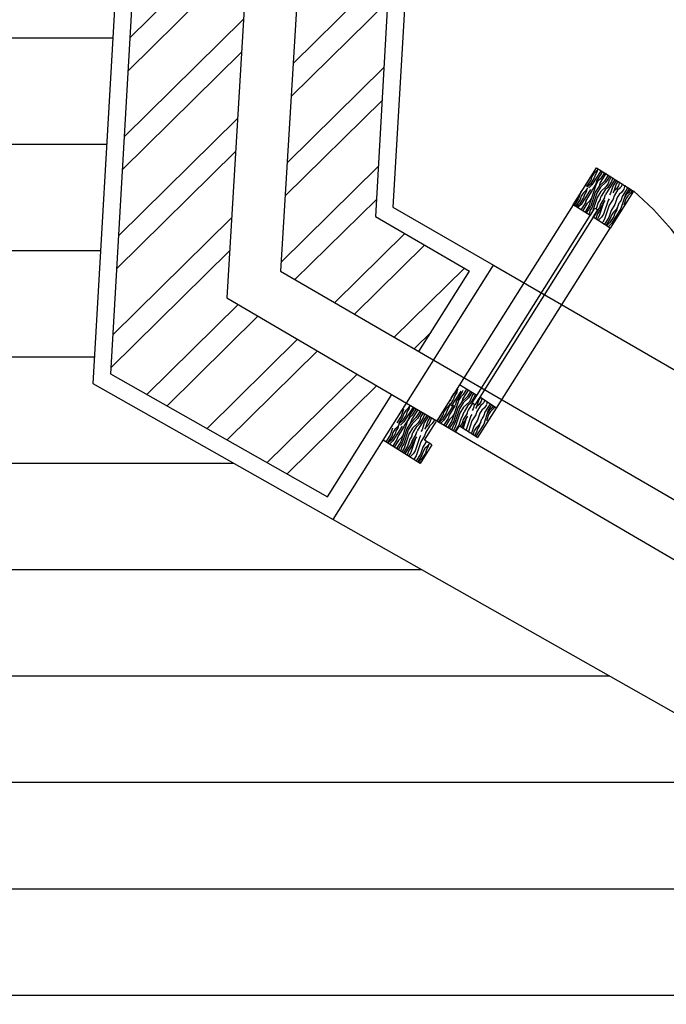
# Model space of a CAD drawing. Units: inches. Extents: x 17.8 to 40.7, y 9 to 21.4.
# Drawn here: x 38.9 to 39.7, y 14.9 to 16 of the extents above; entities that cross this region are included whole.
import ezdxf

# ---------------------------------------------------------------- set-up
doc = ezdxf.new("R2010")
doc.units = ezdxf.units.IN
doc.header["$MEASUREMENT"] = 0
doc.linetypes.add('JIS_02_0.7', pattern=[1.35, 0.75, -0.6])
for name, color, linetype in [('10 Hatch', 170, 'Continuous'), ('100 vaos', 219, 'Continuous'), ('100 Vista detalhes', 130, 'Continuous'), ('Linhas invisiveis', 153, 'JIS_02_0.7')]:
    doc.layers.add(name, color=color, linetype=linetype)
doc.layers.add('10 Parede', color=214, linetype='Continuous', lineweight=30)
doc.layers.add('100 Paredes', color=21, linetype='Continuous', lineweight=30)

msp = doc.modelspace()

# ---------------------------------------------------------------- hatches: boundary and pattern name
at = {"layer": '10 Hatch'}
h = msp.add_hatch(dxfattribs=at)
h.set_pattern_fill('LINE', color=256)
h.paths.add_polyline_path([(33.0347, 19.9768), (31.0896, 19.9892), (28.6245, 20.0049), (28.6256, 20.1749), (28.5136, 20.9351), (27.5136, 20.4409), (26.5765, 19.9778), (25.5808, 19.4857, 0.298913), (23.1023, 15.3223), (24.712, 15.4326), (24.7519, 15.4353), (24.7485, 15.4852), (24.6986, 16.2135), (24.7485, 16.2169, -0.259392), (25.4965, 15.4864, -0.316331), (26.4938, 15.4279), (26.5234, 15.3876), (26.4831, 15.358), (25.9349, 14.9555), (25.8951, 14.9263), (25.9183, 14.8937), (26.8848, 15.5815), (27.5432, 15.6266), (28.7196, 15.7073), (28.872, 15.7177), (29.4754, 15.759), (32.6712, 15.9781), (32.6646, 14.9416), (32.6585, 13.9856), (32.6511, 12.82), (29.8748, 13.0471), (29.023, 13.1168), (27.5771, 13.2351), (27.5685, 11.8907), (27.3785, 11.8919), (27.3793, 12.0055), (26.7793, 12.0093), (26.7835, 12.6744), (26.7838, 12.7156), (24.5969, 12.8797), (24.5901, 11.9097), (24.3904, 11.911), (24.3873, 11.4533), (24.3469, 11.4536), (24.3484, 11.6613), (24.3625, 12.2535), (24.4025, 12.2533), (24.4105, 13.3971), (24.0189, 13.1184), (23.7284, 13.1203), (22.5132, 13.128), (22.3959, 13.1288), (22.2961, 13.031), (21.8262, 12.5705), (21.7098, 12.4563), (21.709, 12.3293), (21.7048, 11.6857), (21.7035, 11.4705), (20.5763, 10.6683), (24.3881, 10.644), (24.3911, 11.1083), (24.5811, 11.1071), (24.5759, 10.2978), (24.5758, 10.2474), (24.5756, 10.2474), (24.5701, 9.3849), (28.3458, 9.3608), (28.356, 10.9702), (27.3859, 10.9764), (27.3866, 11.0892), (28.3567, 11.083), (28.5467, 11.0818), (28.5358, 9.3596), (29.4631, 9.3537), (31.4129, 9.3413), (32.4434, 9.3347), (32.4544, 11.0569), (32.6444, 11.0557), (32.6842, 11.0556), (32.6842, 11.0554), (33.3701, 11.0511), (33.5601, 11.0499), (33.5491, 9.3277), (33.5698, 9.3275), (33.5752, 10.1749), (33.6052, 10.1747, -0.414215), (34.4471, 9.3221), (34.4476, 9.322), (34.4678, 9.3219), (35.2877, 9.3166), (35.2987, 11.0388), (35.3047, 11.9777), (35.3055, 12.1059), (38.824, 12.0835), (38.8579, 13.1341), (39.1306, 13.2991), (40.0468, 13.7966), (40.1231, 13.838), (40.1237, 13.9297), (40.1296, 14.8552), (40.1303, 14.9569), (40.0035, 15.043), (39.3141, 15.434), (39.032, 15.594), (39.1009, 16.7952), (35.6304, 16.8173), (34.6327, 16.8237), (34.6214, 15.0437), (33.951, 15.048), (34.0531, 14.3078), (34.2935, 14.3063), (34.2945, 14.464), (34.3945, 14.4634), (34.3926, 14.1756), (34.071, 14.1777), (34.1135, 13.8697), (34.4804, 13.8673), (34.4842, 14.4628), (34.5892, 14.4621), (34.5845, 13.7267), (33.9813, 13.7305), (33.7787, 15.1991), (34.4323, 15.1949), (34.4373, 15.9758), (34.2357, 15.9329), (33.6775, 15.9324), (33.6596, 16.0623), (34.2219, 16.0629), (34.4382, 16.1089), (34.4441, 17.0429), (34.6341, 17.0417), (35.4887, 17.0362), (35.0533, 17.7087), (35.191, 17.7827), (34.9849, 18.1012), (35.0093, 18.1186), (35.488, 17.3791), (35.4555, 17.3558), (35.6796, 17.0095), (39.1119, 16.9877), (39.2796, 19.9133), (36.9404, 19.9257), (35.8742, 19.9313), (36.1447, 19.5536), (35.3017, 18.9497), (35.2164, 19.0816), (35.1721, 19.0499), (35.1547, 19.0743), (35.7156, 19.476), (35.721, 19.4803), (35.7205, 19.4809), (35.7199, 19.4818), (35.7182, 19.4842), (35.751, 19.5078), (35.7684, 19.5202), (35.2197, 20.2863), (34.8513, 20.8005), (34.5014, 20.5514), (34.7842, 20.1515), (34.2939, 19.8049), (34.0122, 20.2033), (32.7932, 19.3357), (33.7396, 18.0151), (34.6528, 18.6693), (34.7344, 18.5433), (31.7904, 16.4343), (31.703, 16.5562), (31.7028, 16.5561), (31.677, 16.5923), (31.6771, 16.5924), (31.2841, 17.1408), (31.2583, 17.177), (30.6404, 18.0396), (29.282, 17.0728), (29.2492, 17.295), (28.8308, 16.9972), (28.8197, 17.0396), (28.8169, 17.0363), (29.1695, 17.2873), (29.5279, 17.5301), (29.5388, 17.4888)])
h.paths.add_polyline_path([(26.4364, 16.2672), (27.6344, 17.1234), (27.7626, 16.7777), (27.6332, 16.6952), (27.562, 16.8873), (26.4022, 16.0584), (24.7203, 18.3849), (24.8422, 18.4722)], flags=16)
h.paths.add_polyline_path([(26.4318, 16.2393), (27.6248, 17.0919), (27.7382, 16.7859), (27.6433, 16.7254), (27.5716, 16.9188), (26.4068, 16.0862), (24.7482, 18.3803), (24.8376, 18.4444)], flags=0)
h.paths.add_polyline_path([(27.2843, 16.9223), (27.8977, 17.3608), (27.9089, 17.3319), (27.2954, 16.8934)], flags=16)
h.paths.add_polyline_path([(27.6237, 19.8574), (27.7688, 19.8957), (28.6356, 16.6128), (28.505, 16.5199)], flags=16)
h.paths.add_polyline_path([(27.6482, 19.8432), (27.7545, 19.8713), (28.6128, 16.6211), (28.517, 16.5529)], flags=0)
h.paths.add_polyline_path([(24.7531, 18.3223), (24.7369, 18.3106), (24.4967, 18.6429), (24.5129, 18.6546)], flags=16)
h.paths.add_polyline_path([(27.8706, 19.5494), (27.7116, 20.1513), (27.7391, 20.1649), (27.898, 19.563)], flags=16)
h.paths.add_polyline_path([(29.1141, 12.0941), (29.3604, 12.1885), (29.4485, 11.9461), (29.2064, 11.8533)], flags=16)
h.paths.add_polyline_path([(29.1399, 12.0826), (29.3486, 12.1626), (29.423, 11.9577), (29.218, 11.8791)], flags=0)
h.paths.add_polyline_path([(33.1585, 19.5683), (33.3004, 19.6684), (33.5189, 19.3534, -0.066708), (33.5537, 19.2916, -0.16366), (33.5524, 19.2127, -0.133627), (33.5058, 19.1531), (33.4701, 19.1272), (33.437, 19.1044, -0.140545), (33.362, 19.0782, -0.16366), (33.2872, 19.1034, -0.066708), (33.2406, 19.1569), (33.0168, 19.4681)], flags=16)
h.paths.add_polyline_path([(33.1013, 19.41), (33.1125, 19.4183), (33.2139, 19.4899), (33.3154, 19.5616), (33.3269, 19.5693), (33.4975, 19.3241, -0.065281), (33.521, 19.2787, -0.18594), (33.5197, 19.22, -0.084199), (33.5059, 19.1977, -0.023307), (33.4937, 19.1851, -0.026496), (33.4668, 19.164), (33.4516, 19.1534), (33.4373, 19.1432, -0.027247), (33.4077, 19.1244, -0.023307), (33.3917, 19.117, -0.084199), (33.3661, 19.1114, -0.18594), (33.3103, 19.1299, -0.065281), (33.2754, 19.1672)], flags=0)
h.paths.add_polyline_path([(33.1984, 19.3412), (33.2637, 19.2504, 0.045693), (33.2796, 19.2322, 0.06058), (33.294, 19.2213, 0.107335), (33.3169, 19.214, 0.078709), (33.3349, 19.2152, 0.098435), (33.3624, 19.2273, -0.006433), (33.3774, 19.2375), (33.3873, 19.2444), (33.3971, 19.2515, -0.006433), (33.4118, 19.2622, 0.098435), (33.4324, 19.284, 0.078709), (33.4395, 19.3006, 0.107335), (33.4403, 19.3246, 0.06058), (33.4349, 19.3419, 0.045693), (33.423, 19.3629), (33.3593, 19.4548, -0.043081), (33.3354, 19.4943), (33.3355, 19.4971, 0.07188), (33.3382, 19.4888, 0.037357), (33.3593, 19.4548), (33.423, 19.3629, -0.045693), (33.4349, 19.3419, -0.06058), (33.4403, 19.3246, -0.107335), (33.4395, 19.3006, -0.078709), (33.4324, 19.284, -0.098435), (33.4118, 19.2622, 0.006433), (33.3971, 19.2515), (33.3873, 19.2444), (33.3774, 19.2375, 0.006433), (33.3624, 19.2273, -0.098435), (33.3349, 19.2152, -0.078709), (33.3169, 19.214, -0.107335), (33.294, 19.2213, -0.06058), (33.2796, 19.2322, -0.045693), (33.2637, 19.2504), (33.1984, 19.3412, 0.043081), (33.1692, 19.3769), (33.1665, 19.3778, -0.083535), (33.1744, 19.3714, -0.036031)], flags=0)
h.paths.add_polyline_path([(30.0119, 12.1167), (30.2907, 12.1487), (30.3202, 11.8918), (30.0496, 11.8607)], flags=16)
h.paths.add_polyline_path([(30.0347, 12.0992), (30.2731, 12.1265), (30.2981, 11.9093), (30.0665, 11.8828)], flags=0)
h.paths.add_polyline_path([(33.3291, 19.3731, -1), (33.2636, 19.3731, -1)], flags=0)
h.paths.add_polyline_path([(33.5196, 19.8136), (33.5896, 19.7102), (33.5907, 19.709), (33.5921, 19.708), (33.5938, 19.7073), (33.5958, 19.7072), (33.5971, 19.7074), (33.5982, 19.7077), (33.5991, 19.7082), (33.9105, 19.9192, 0.414208), (33.9123, 19.9289), (33.8423, 20.0323, 0.413042), (33.8381, 20.0331), (33.5204, 19.8177, 0.414214)], flags=16)
edge = h.paths.add_edge_path(flags=16)
edge.add_line((33.6264, 19.7239), (33.8828, 19.8977))
edge.add_line((33.8828, 19.8977), (33.892, 19.8841))
edge.add_spline(control_points=[(33.9062, 19.8937), (33.7702, 19.8016), (33.6343, 19.7094)], knot_values=[1.577855, 1.577855, 1.577855, 2.577855, 2.577855, 2.577855], weights=[1, 1, 1], degree=2, periodic=0)
edge.add_spline(control_points=[(33.6343, 19.7094), (33.6279, 19.7051), (33.6215, 19.7007)], knot_values=[2.577855, 2.577855, 2.577855, 3.577855, 3.577855, 3.577855], weights=[1, 1, 1], degree=2, periodic=0)
edge.add_spline(control_points=[(33.6126, 19.6846), (33.6129, 19.6949), (33.6215, 19.7007)], knot_values=[3.577855, 3.577855, 3.577855, 4.521949, 4.521949, 4.521949], weights=[1, 0.890639, 1], degree=2, periodic=0)
edge.add_spline(control_points=[(33.6215, 19.7007), (33.6279, 19.7051), (33.6343, 19.7094)], knot_values=[2.577855, 2.577855, 2.577855, 3.577855, 3.577855, 3.577855], weights=[1, 1, 1], degree=2, periodic=0)
edge.add_spline(control_points=[(33.6343, 19.7094), (33.7702, 19.8016), (33.9062, 19.8937)], knot_values=[1.577855, 1.577855, 1.577855, 2.577855, 2.577855, 2.577855], weights=[1, 1, 1], degree=2, periodic=0)
edge.add_line((33.6356, 19.7103), (33.6264, 19.7239))
h.paths.add_polyline_path([(33.6934, 19.8716, -1), (33.7381, 19.8716, -1)], flags=0)
at = {"layer": '10 Hatch', "linetype": 'Continuous', "lineweight": 15, "ltscale": 0.3, "transparency": 33554638}
h = msp.add_hatch(dxfattribs=at)
h.set_pattern_fill('ANSI32', color=256, scale=0.0082, angle=-0.3653)
h.set_pattern_definition([(44.6347, (35.61735, 10.829845), (-0.0548753, 0.0555796), []), (44.6347, (35.65417, 10.82961), (-0.0548753, 0.0555796), [])])
h.paths.add_polyline_path([(39.4525, 20.0614), (36.9612, 20.0746), (36.9605, 19.9456), (39.3008, 19.9332), (39.1308, 16.9675), (35.6687, 16.9896), (35.1754, 17.7516), (35.0819, 17.7014), (35.6414, 16.8372), (39.1221, 16.815), (39.0527, 15.6052), (39.3073, 15.4608), (39.383, 15.581), (39.189, 15.6946)])
h.paths.add_polyline_path([(39.6168, 20.2146), (36.962, 20.2286), (36.9615, 20.1333), (39.5174, 20.1198), (39.2523, 15.7258), (39.4148, 15.6314), (39.4743, 15.7259), (39.3636, 15.79)])
h.paths.add_polyline_path([(40.2952, 15.0467), (40.1049, 15.1582), (40.0312, 15.0484), (40.1503, 14.9674), (40.1497, 14.875), (40.296, 14.8741)])
h.paths.add_polyline_path([(40.4444, 15.1644), (40.2029, 15.3042), (40.1399, 15.2102), (40.3607, 15.082), (40.3593, 14.8737), (40.4426, 14.8732)])

# ---------------------------------------------------------------- linework, layer by layer
at = {"layer": '10 Hatch', "linetype": 'Continuous'}
for p, q in [((39.6286, 15.8441), (39.6179, 15.8272)), ((39.6233, 15.8436), (39.6202, 15.8406)), ((39.6251, 15.8464), (39.6233, 15.8436)), ((39.6242, 15.8431), (39.6253, 15.8462)), ((39.6148, 15.8341), (39.6099, 15.8263)), ((39.6166, 15.833), (39.6121, 15.8259)), ((39.6149, 15.8344), (39.6148, 15.8341)), ((39.6206, 15.8354), (39.6162, 15.8283)), ((39.618, 15.8371), (39.6166, 15.833)), ((39.6202, 15.8406), (39.618, 15.8371)), ((39.622, 15.8395), (39.6206, 15.8354)), ((39.6242, 15.8431), (39.622, 15.8395)), ((39.6304, 15.843), (39.6242, 15.8332)), ((39.6281, 15.8345), (39.625, 15.8315)), ((39.6326, 15.8317), (39.6263, 15.8258)), ((39.6344, 15.8405), (39.6277, 15.8299)), ((39.6326, 15.8416), (39.6281, 15.8345)), ((39.637, 15.8388), (39.6326, 15.8317)), ((39.645, 15.8338), (39.6338, 15.816)), ((39.6388, 15.8377), (39.6343, 15.8306)), ((39.6345, 15.8407), (39.6344, 15.8405)), ((39.6371, 15.8391), (39.637, 15.8388)), ((39.6383, 15.833), (39.637, 15.8289)), ((39.6406, 15.8366), (39.6384, 15.833)), ((39.6389, 15.8379), (39.6388, 15.8377)), ((39.6407, 15.8368), (39.6406, 15.8366)), ((39.6424, 15.8357), (39.641, 15.8314)), ((39.6469, 15.8329), (39.6423, 15.8256)), ((39.6451, 15.834), (39.645, 15.8338)), ((39.6487, 15.8318), (39.6463, 15.828)), ((39.6164, 15.8217), (39.6053, 15.8043)), ((39.6107, 15.8207), (39.6076, 15.8177)), ((39.6128, 15.824), (39.6107, 15.8207)), ((39.6116, 15.8201), (39.6129, 15.8239)), ((39.6183, 15.8209), (39.6116, 15.8102)), ((39.6121, 15.8259), (39.6119, 15.825)), ((39.613, 15.8253), (39.6126, 15.8246)), ((39.6162, 15.8283), (39.613, 15.8253)), ((39.6148, 15.8242), (39.6144, 15.8235)), ((39.6228, 15.828), (39.6147, 15.8033)), ((39.6179, 15.8272), (39.6148, 15.8242)), ((39.6184, 15.822), (39.6177, 15.8214)), ((39.6189, 15.8227), (39.6183, 15.8209)), ((39.6228, 15.8291), (39.6184, 15.822)), ((39.6263, 15.8257), (39.6218, 15.8186)), ((39.625, 15.8315), (39.6228, 15.828)), ((39.6281, 15.8246), (39.6236, 15.8175)), ((39.6277, 15.8299), (39.6263, 15.8257)), ((39.6343, 15.8306), (39.6281, 15.8246)), ((39.6348, 15.8254), (39.6285, 15.8194)), ((39.6334, 15.8213), (39.6289, 15.8142)), ((39.6365, 15.8243), (39.6334, 15.8213)), ((39.637, 15.8289), (39.6348, 15.8254)), ((39.641, 15.8314), (39.6365, 15.8243)), ((39.6423, 15.8256), (39.6396, 15.8174)), ((39.6463, 15.828), (39.6436, 15.8198)), ((39.6468, 15.8228), (39.6436, 15.8198)), ((39.6485, 15.8217), (39.6441, 15.8146)), ((39.649, 15.8263), (39.6468, 15.8228)), ((39.6485, 15.8217), (39.6517, 15.8247)), ((39.6504, 15.8307), (39.649, 15.8263)), ((39.6539, 15.8282), (39.6517, 15.8247)), ((39.6552, 15.8224), (39.653, 15.8189)), ((39.6601, 15.8243), (39.6534, 15.8136)), ((39.654, 15.8284), (39.6539, 15.8282)), ((39.6566, 15.8268), (39.6552, 15.8224)), ((39.6619, 15.8232), (39.6574, 15.8161)), ((39.6602, 15.8245), (39.6601, 15.8243)), ((39.6638, 15.8223), (39.6614, 15.8185)), ((39.662, 15.8234), (39.6619, 15.8232)), ((39.6656, 15.8211), (39.6632, 15.8174)), ((39.6023, 15.8112), (39.5973, 15.8034)), ((39.604, 15.81), (39.5996, 15.8029)), ((39.6049, 15.8194), (39.6022, 15.8112)), ((39.608, 15.8125), (39.6036, 15.8054)), ((39.6054, 15.8141), (39.604, 15.81)), ((39.6076, 15.8177), (39.6054, 15.8142)), ((39.6094, 15.8166), (39.608, 15.8125)), ((39.6116, 15.8201), (39.6094, 15.8166)), ((39.6174, 15.8116), (39.6151, 15.808)), ((39.6218, 15.8186), (39.6165, 15.8022)), ((39.6236, 15.8175), (39.6182, 15.8011)), ((39.624, 15.8123), (39.6187, 15.7959)), ((39.6285, 15.8194), (39.624, 15.8123)), ((39.6276, 15.8101), (39.6254, 15.8065)), ((39.6276, 15.8101), (39.6289, 15.8142)), ((39.6325, 15.8119), (39.628, 15.8048)), ((39.6331, 15.809), (39.6298, 15.8037)), ((39.6369, 15.8091), (39.6315, 15.7927)), ((39.6325, 15.8119), (39.6338, 15.816)), ((39.638, 15.8109), (39.6369, 15.8091)), ((39.6427, 15.8105), (39.6382, 15.8034)), ((39.6396, 15.8174), (39.6385, 15.8156)), ((39.6436, 15.8198), (39.6425, 15.818)), ((39.6441, 15.8146), (39.6427, 15.8105)), ((39.6476, 15.8123), (39.6449, 15.8041)), ((39.6499, 15.8159), (39.6476, 15.8123)), ((39.6521, 15.8095), (39.6498, 15.806)), ((39.653, 15.8189), (39.6499, 15.8159)), ((39.6574, 15.8161), (39.652, 15.7996)), ((39.6534, 15.8136), (39.6521, 15.8095)), ((39.6578, 15.8108), (39.6554, 15.8035)), ((39.6583, 15.8155), (39.6561, 15.812)), ((39.6601, 15.8144), (39.6578, 15.8108)), ((39.6614, 15.8185), (39.6583, 15.8155)), ((39.6632, 15.8174), (39.6601, 15.8144)), ((39.5996, 15.8029), (39.5993, 15.8021)), ((39.6004, 15.8024), (39.6, 15.8017)), ((39.6036, 15.8054), (39.6004, 15.8024)), ((39.6022, 15.8013), (39.6018, 15.8006)), ((39.6053, 15.8043), (39.6022, 15.8013)), ((39.6058, 15.799), (39.6051, 15.7984)), ((39.6102, 15.8061), (39.6058, 15.799)), ((39.612, 15.805), (39.6071, 15.7972)), ((39.6147, 15.8033), (39.6102, 15.7962)), ((39.6151, 15.808), (39.612, 15.805)), ((39.6164, 15.8022), (39.612, 15.7951)), ((39.616, 15.7975), (39.6146, 15.7934)), ((39.6182, 15.8011), (39.616, 15.7975)), ((39.6267, 15.8007), (39.62, 15.7901)), ((39.6254, 15.8065), (39.6229, 15.7991)), ((39.6284, 15.7996), (39.624, 15.7925)), ((39.632, 15.8073), (39.6266, 15.7908)), ((39.628, 15.8048), (39.6267, 15.8007)), ((39.6284, 15.7996), (39.6298, 15.8037)), ((39.6382, 15.8034), (39.6328, 15.7869)), ((39.6404, 15.797), (39.6377, 15.7888)), ((39.6449, 15.8041), (39.6404, 15.797)), ((39.652, 15.7996), (39.6408, 15.7819)), ((39.6462, 15.7983), (39.6431, 15.7953)), ((39.6471, 15.7978), (39.6449, 15.7942)), ((39.6485, 15.8019), (39.6462, 15.7983)), ((39.6471, 15.7978), (39.6498, 15.806)), ((39.6102, 15.7962), (39.6096, 15.7956)), ((39.612, 15.7951), (39.6114, 15.7945)), ((39.6146, 15.7934), (39.6142, 15.7927)), ((39.6142, 15.7888), (39.6142, 15.7888)), ((39.6186, 15.7959), (39.616, 15.7916)), ((39.62, 15.7901), (39.6197, 15.7893)), ((39.624, 15.7925), (39.6224, 15.7876)), ((39.6244, 15.7873), (39.6238, 15.7867)), ((39.6266, 15.7908), (39.6244, 15.7873)), ((39.6262, 15.7862), (39.6257, 15.7855)), ((39.6262, 15.7862), (39.6293, 15.7892)), ((39.6315, 15.7927), (39.6293, 15.7892)), ((39.6328, 15.7869), (39.6306, 15.7834)), ((39.6377, 15.7888), (39.6328, 15.781)), ((39.6395, 15.7877), (39.635, 15.7806)), ((39.6435, 15.7901), (39.6391, 15.783)), ((39.6409, 15.7918), (39.6395, 15.7877)), ((39.6431, 15.7953), (39.6409, 15.7918)), ((39.6449, 15.7942), (39.6435, 15.7901)), ((39.6306, 15.7834), (39.63, 15.7828)), ((39.635, 15.7806), (39.6348, 15.7798)), ((39.6391, 15.783), (39.6359, 15.78)), ((39.6408, 15.7819), (39.6377, 15.7789)), ((39.4528, 15.5772), (39.4515, 15.5731)), ((39.4638, 15.5848), (39.4528, 15.5673)), ((39.455, 15.5808), (39.4528, 15.5772)), ((39.4582, 15.5838), (39.4551, 15.5808)), ((39.4568, 15.5796), (39.4555, 15.5755)), ((39.4591, 15.5832), (39.4568, 15.5796)), ((39.4602, 15.587), (39.4582, 15.5837)), ((39.4657, 15.5839), (39.459, 15.5733)), ((39.4591, 15.5832), (39.4603, 15.587)), ((39.4638, 15.5781), (39.4616, 15.5745)), ((39.4669, 15.5811), (39.4638, 15.5781)), ((39.4714, 15.5783), (39.4651, 15.5723)), ((39.4663, 15.5857), (39.4657, 15.584)), ((39.4726, 15.5861), (39.4665, 15.5764)), ((39.4708, 15.5872), (39.4669, 15.5811)), ((39.4731, 15.5771), (39.4669, 15.5712)), ((39.4752, 15.5844), (39.4714, 15.5783)), ((39.477, 15.5833), (39.4731, 15.5771)), ((39.4798, 15.5779), (39.4753, 15.5708)), ((39.4771, 15.5796), (39.4758, 15.5755)), ((39.4788, 15.5822), (39.4771, 15.5796)), ((39.4808, 15.5809), (39.4798, 15.5779)), ((39.4868, 15.5771), (39.4851, 15.5745)), ((39.4079, 15.5661), (39.3969, 15.5486)), ((39.4044, 15.5683), (39.4023, 15.565)), ((39.4032, 15.5644), (39.4044, 15.5683)), ((39.4552, 15.5683), (39.4441, 15.5508)), ((39.4495, 15.5672), (39.4464, 15.5642)), ((39.4504, 15.5667), (39.4482, 15.5631)), ((39.4516, 15.5705), (39.4495, 15.5672)), ((39.4504, 15.5667), (39.4517, 15.5705)), ((39.4571, 15.5674), (39.4504, 15.5568)), ((39.4555, 15.5755), (39.451, 15.5684)), ((39.4616, 15.5745), (39.4535, 15.5499)), ((39.4577, 15.5692), (39.4571, 15.5674)), ((39.459, 15.5733), (39.4577, 15.5692)), ((39.459, 15.5733), (39.4577, 15.5692)), ((39.4651, 15.5723), (39.4606, 15.5652)), ((39.4669, 15.5712), (39.4624, 15.5641)), ((39.4673, 15.5659), (39.4628, 15.5588)), ((39.4665, 15.5764), (39.4651, 15.5723)), ((39.4736, 15.5719), (39.4673, 15.5659)), ((39.4722, 15.5678), (39.4677, 15.5607)), ((39.4753, 15.5708), (39.4722, 15.5678)), ((39.4777, 15.5707), (39.4726, 15.5626)), ((39.4758, 15.5755), (39.4736, 15.5719)), ((39.4802, 15.5692), (39.4784, 15.5639)), ((39.4824, 15.5663), (39.4813, 15.5645)), ((39.4851, 15.5745), (39.4824, 15.5663)), ((39.4856, 15.5693), (39.4824, 15.5663)), ((39.4873, 15.5682), (39.4829, 15.5611)), ((39.4878, 15.5729), (39.4856, 15.5693)), ((39.4873, 15.5682), (39.4905, 15.5712)), ((39.4888, 15.5759), (39.4878, 15.5729)), ((39.4921, 15.5738), (39.4905, 15.5712)), ((39.494, 15.5689), (39.4918, 15.5654)), ((39.4983, 15.5699), (39.4922, 15.5602)), ((39.495, 15.572), (39.494, 15.569)), ((39.5001, 15.5688), (39.4962, 15.5626)), ((39.5019, 15.5676), (39.5002, 15.565)), ((39.5036, 15.5665), (39.502, 15.5639)), ((39.3938, 15.5555), (39.3889, 15.5477)), ((39.3956, 15.5544), (39.3911, 15.5473)), ((39.3965, 15.5637), (39.3938, 15.5555)), ((39.3996, 15.5568), (39.3951, 15.5497)), ((39.3969, 15.5585), (39.3956, 15.5544)), ((39.3992, 15.562), (39.3969, 15.5585)), ((39.4023, 15.565), (39.3992, 15.562)), ((39.4009, 15.5609), (39.3996, 15.5568)), ((39.4032, 15.5644), (39.4009, 15.5609)), ((39.404, 15.5565), (39.4027, 15.5524)), ((39.404, 15.5565), (39.4027, 15.5524)), ((39.4069, 15.5565), (39.4037, 15.5535)), ((39.4095, 15.5651), (39.4041, 15.5565)), ((39.4131, 15.5625), (39.4064, 15.5519)), ((39.4113, 15.5636), (39.4069, 15.5565)), ((39.4114, 15.5639), (39.4113, 15.5636)), ((39.4114, 15.5639), (39.4113, 15.5636)), ((39.4158, 15.5608), (39.4113, 15.5537)), ((39.4238, 15.5558), (39.4126, 15.5381)), ((39.4133, 15.5627), (39.4131, 15.5625)), ((39.4175, 15.5597), (39.4131, 15.5526)), ((39.4171, 15.555), (39.4157, 15.5509)), ((39.4158, 15.5611), (39.4158, 15.5608)), ((39.4193, 15.5586), (39.4171, 15.555)), ((39.4176, 15.5599), (39.4175, 15.5597)), ((39.4194, 15.5588), (39.4193, 15.5586)), ((39.4212, 15.5577), (39.4197, 15.5534)), ((39.4257, 15.5549), (39.4211, 15.5476)), ((39.4238, 15.556), (39.4238, 15.5558)), ((39.441, 15.5577), (39.4361, 15.5499)), ((39.4428, 15.5566), (39.4384, 15.5495)), ((39.4415, 15.5592), (39.441, 15.5577)), ((39.4468, 15.559), (39.4424, 15.5519)), ((39.4442, 15.5607), (39.4428, 15.5566)), ((39.4464, 15.5642), (39.4442, 15.5607)), ((39.4482, 15.5631), (39.4468, 15.559)), ((39.4504, 15.5568), (39.449, 15.5527)), ((39.4504, 15.5568), (39.449, 15.5527)), ((39.4539, 15.5545), (39.4508, 15.5515)), ((39.4562, 15.5581), (39.4539, 15.5545)), ((39.4606, 15.5652), (39.4552, 15.5488)), ((39.4624, 15.5641), (39.457, 15.5476)), ((39.4628, 15.5588), (39.4574, 15.5424)), ((39.4664, 15.5566), (39.4642, 15.553)), ((39.4664, 15.5566), (39.4677, 15.5607)), ((39.4713, 15.5585), (39.4668, 15.5514)), ((39.4719, 15.5556), (39.4686, 15.5503)), ((39.4757, 15.5557), (39.4703, 15.5392)), ((39.4713, 15.5585), (39.4726, 15.5626)), ((39.4768, 15.5574), (39.4757, 15.5557)), ((39.4815, 15.557), (39.477, 15.5499)), ((39.4784, 15.5639), (39.4773, 15.5621)), ((39.4829, 15.5611), (39.4815, 15.557)), ((39.4864, 15.5589), (39.4837, 15.5507)), ((39.4886, 15.5624), (39.4864, 15.5589)), ((39.4908, 15.5561), (39.4886, 15.5525)), ((39.4918, 15.5654), (39.4887, 15.5624)), ((39.4962, 15.5626), (39.4908, 15.5462)), ((39.4922, 15.5602), (39.4908, 15.5561)), ((39.4966, 15.5574), (39.4942, 15.55)), ((39.4971, 15.562), (39.4949, 15.5585)), ((39.4989, 15.5609), (39.4966, 15.5574)), ((39.5002, 15.565), (39.4971, 15.562)), ((39.502, 15.5639), (39.4989, 15.5609)), ((39.3951, 15.5438), (39.3841, 15.5263)), ((39.3895, 15.5427), (39.3863, 15.5397)), ((39.3915, 15.546), (39.3895, 15.5427)), ((39.3903, 15.5421), (39.3916, 15.5459)), ((39.397, 15.5429), (39.3903, 15.5322)), ((39.3911, 15.5473), (39.3908, 15.5464)), ((39.392, 15.5467), (39.3915, 15.546)), ((39.3951, 15.5497), (39.392, 15.5467)), ((39.3938, 15.5456), (39.3933, 15.5449)), ((39.4015, 15.55), (39.3934, 15.5254)), ((39.3969, 15.5486), (39.3938, 15.5456)), ((39.3976, 15.5447), (39.397, 15.5429)), ((39.3982, 15.5453), (39.3976, 15.5447)), ((39.4027, 15.5524), (39.3982, 15.5453)), ((39.405, 15.5478), (39.4006, 15.5407)), ((39.4037, 15.5535), (39.4015, 15.55)), ((39.4068, 15.5466), (39.4023, 15.5395)), ((39.4064, 15.5519), (39.405, 15.5478)), ((39.4113, 15.5537), (39.4051, 15.5478)), ((39.4131, 15.5526), (39.4068, 15.5466)), ((39.4135, 15.5474), (39.4073, 15.5414)), ((39.4121, 15.5433), (39.4077, 15.5362)), ((39.4153, 15.5463), (39.4122, 15.5433)), ((39.4157, 15.5509), (39.4135, 15.5474)), ((39.4197, 15.5534), (39.4153, 15.5463)), ((39.4211, 15.5476), (39.4184, 15.5394)), ((39.4251, 15.55), (39.4224, 15.5418)), ((39.4255, 15.5448), (39.4224, 15.5418)), ((39.4273, 15.5437), (39.4228, 15.5366)), ((39.4274, 15.5538), (39.4251, 15.55)), ((39.4277, 15.5483), (39.4255, 15.5448)), ((39.4273, 15.5437), (39.4304, 15.5467)), ((39.4292, 15.5527), (39.4277, 15.5483)), ((39.4326, 15.5502), (39.4304, 15.5467)), ((39.4327, 15.5504), (39.4326, 15.5502)), ((39.4383, 15.5495), (39.4381, 15.5486)), ((39.4392, 15.5489), (39.4388, 15.5482)), ((39.4424, 15.5519), (39.4392, 15.5489)), ((39.441, 15.5478), (39.4406, 15.5471)), ((39.4441, 15.5508), (39.441, 15.5478)), ((39.4446, 15.5456), (39.4439, 15.545)), ((39.449, 15.5527), (39.4446, 15.5456)), ((39.4508, 15.5515), (39.4459, 15.5437)), ((39.449, 15.5428), (39.4484, 15.5422)), ((39.4535, 15.5499), (39.449, 15.5428)), ((39.4552, 15.5487), (39.4508, 15.5416)), ((39.4548, 15.5441), (39.4534, 15.54)), ((39.457, 15.5476), (39.4548, 15.5441)), ((39.4574, 15.5424), (39.4548, 15.5381)), ((39.4615, 15.5448), (39.4565, 15.537)), ((39.4642, 15.553), (39.4615, 15.5448)), ((39.4655, 15.5473), (39.4631, 15.5435)), ((39.4672, 15.5461), (39.4648, 15.5423)), ((39.4668, 15.5514), (39.4655, 15.5473)), ((39.4708, 15.5538), (39.4667, 15.5412)), ((39.4672, 15.5461), (39.4686, 15.5502)), ((39.477, 15.5499), (39.4729, 15.5373)), ((39.4792, 15.5436), (39.4765, 15.5353)), ((39.4837, 15.5506), (39.4792, 15.5435)), ((39.4908, 15.5462), (39.4817, 15.5317)), ((39.485, 15.5449), (39.4819, 15.5419)), ((39.4859, 15.5443), (39.4837, 15.5407)), ((39.4873, 15.5484), (39.485, 15.5449)), ((39.4859, 15.5443), (39.4886, 15.5525)), ((39.381, 15.5332), (39.3761, 15.5254)), ((39.3828, 15.532), (39.3783, 15.5249)), ((39.3837, 15.5414), (39.381, 15.5332)), ((39.3868, 15.5345), (39.3823, 15.5274)), ((39.3841, 15.5362), (39.3828, 15.532)), ((39.3863, 15.5397), (39.3841, 15.5362)), ((39.3881, 15.5386), (39.3868, 15.5345)), ((39.3904, 15.5421), (39.3881, 15.5386)), ((39.3903, 15.5322), (39.389, 15.5281)), ((39.3903, 15.5322), (39.389, 15.5281)), ((39.3961, 15.5336), (39.3939, 15.53)), ((39.4006, 15.5406), (39.3952, 15.5242)), ((39.4023, 15.5395), (39.397, 15.5231)), ((39.4028, 15.5343), (39.3974, 15.5179)), ((39.4072, 15.5414), (39.4028, 15.5343)), ((39.4063, 15.5321), (39.4041, 15.5285)), ((39.4063, 15.5321), (39.4077, 15.5362)), ((39.4112, 15.5339), (39.4067, 15.5268)), ((39.4119, 15.5311), (39.4085, 15.5257)), ((39.4157, 15.5311), (39.4103, 15.5147)), ((39.4112, 15.5339), (39.4126, 15.538)), ((39.4168, 15.5329), (39.4157, 15.5311)), ((39.4214, 15.5325), (39.417, 15.5254)), ((39.4184, 15.5394), (39.4172, 15.5376)), ((39.4224, 15.5418), (39.4212, 15.54)), ((39.4228, 15.5366), (39.4214, 15.5325)), ((39.4508, 15.5416), (39.4501, 15.541)), ((39.4534, 15.54), (39.453, 15.5393)), ((39.4703, 15.5392), (39.4702, 15.539)), ((39.4765, 15.5353), (39.4764, 15.5351)), ((39.4783, 15.5342), (39.4782, 15.534)), ((39.4797, 15.5383), (39.4783, 15.5342)), ((39.4819, 15.5419), (39.4797, 15.5383)), ((39.4823, 15.5366), (39.4799, 15.5328)), ((39.4837, 15.5407), (39.4823, 15.5366)), ((39.3783, 15.5249), (39.378, 15.5241)), ((39.3792, 15.5244), (39.3787, 15.5237)), ((39.3823, 15.5274), (39.3792, 15.5244)), ((39.3809, 15.5233), (39.3805, 15.5226)), ((39.3841, 15.5263), (39.3809, 15.5233)), ((39.3845, 15.521), (39.3839, 15.5204)), ((39.389, 15.5281), (39.3845, 15.521)), ((39.3907, 15.527), (39.3858, 15.5192)), ((39.3934, 15.5253), (39.3889, 15.5182)), ((39.3939, 15.53), (39.3907, 15.527)), ((39.3952, 15.5242), (39.3907, 15.5171)), ((39.3947, 15.5195), (39.3934, 15.5154)), ((39.397, 15.5231), (39.3947, 15.5196)), ((39.4014, 15.5203), (39.3965, 15.5125)), ((39.4054, 15.5227), (39.3987, 15.5121)), ((39.4041, 15.5285), (39.4014, 15.5203)), ((39.4072, 15.5216), (39.4027, 15.5145)), ((39.4108, 15.5293), (39.4054, 15.5129)), ((39.4067, 15.5268), (39.4054, 15.5227)), ((39.4072, 15.5216), (39.4085, 15.5257)), ((39.417, 15.5254), (39.4116, 15.5089)), ((39.4236, 15.5261), (39.4192, 15.519)), ((39.425, 15.5203), (39.4218, 15.5173)), ((39.4258, 15.5198), (39.4236, 15.5162)), ((39.4272, 15.5239), (39.425, 15.5203)), ((39.4258, 15.5198), (39.4272, 15.5239)), ((39.3889, 15.5182), (39.3883, 15.5176)), ((39.3907, 15.5171), (39.3901, 15.5165)), ((39.3934, 15.5154), (39.3929, 15.5147)), ((39.3974, 15.5179), (39.3947, 15.5136)), ((39.3987, 15.5121), (39.3984, 15.5113)), ((39.4027, 15.5145), (39.4011, 15.5096)), ((39.4031, 15.5093), (39.4025, 15.5087)), ((39.4054, 15.5128), (39.4031, 15.5093)), ((39.4049, 15.5082), (39.4045, 15.5075)), ((39.4049, 15.5082), (39.408, 15.5112)), ((39.4103, 15.5147), (39.408, 15.5112)), ((39.4116, 15.5089), (39.4093, 15.5054)), ((39.4165, 15.5108), (39.4116, 15.503)), ((39.4182, 15.5097), (39.4138, 15.5026)), ((39.4192, 15.519), (39.4165, 15.5108)), ((39.4223, 15.5121), (39.4178, 15.505)), ((39.4196, 15.5138), (39.4182, 15.5097)), ((39.4218, 15.5173), (39.4196, 15.5138)), ((39.4236, 15.5162), (39.4223, 15.5121)), ((39.4093, 15.5054), (39.4087, 15.5048)), ((39.4138, 15.5026), (39.4135, 15.5018)), ((39.4147, 15.502), (39.4142, 15.5013)), ((39.4178, 15.505), (39.4147, 15.502)), ((39.4164, 15.5009), (39.416, 15.5002)), ((39.4177, 15.5022), (39.4164, 15.5009))]:
    msp.add_line(p, q, dxfattribs=at)
at = {"layer": '10 Hatch', "color": 15, "linetype": 'Continuous'}
for p, q in [((39.6359, 15.78), (39.6355, 15.7793)), ((39.6377, 15.7789), (39.6373, 15.7782))]:
    msp.add_line(p, q, dxfattribs=at)
at = {"layer": '10 Hatch', "linetype": 'Continuous'}
for points in [[(39.6242, 15.8332), (39.6228, 15.8291)], [(39.6116, 15.8102), (39.6102, 15.8061)]]:
    msp.add_lwpolyline(points, close=True, dxfattribs=at)
msp.add_lwpolyline([(39.6326, 15.8416), (39.6326, 15.8416), (39.6327, 15.8419)], dxfattribs=at)
at = {"layer": '10 Parede'}
for p, q in [((39.6168, 20.2146), (39.3636, 15.79)), ((39.5174, 20.1198), (39.2523, 15.7258)), ((39.4525, 20.0614), (39.189, 15.6946)), ((39.1221, 16.815), (39.0527, 15.6052)), ((39.3636, 15.79), (39.4743, 15.7259)), ((39.2523, 15.7258), (39.4321, 15.6214)), ((39.4148, 15.6314), (39.4743, 15.7259)), ((39.189, 15.6946), (39.4003, 15.5709)), ((39.0527, 15.6052), (39.3073, 15.4608)), ((39.3073, 15.4608), (39.383, 15.581))]:
    msp.add_line(p, q, dxfattribs=at)
at = {"layer": '100 Paredes'}
for p, q in [((39.638, 20.2345), (39.3843, 15.8011)), ((39.1009, 16.7952), (39.032, 15.594)), ((39.3843, 15.8011), (39.5023, 15.7328)), ((39.485, 15.7428), (39.4854, 15.7435)), ((39.4003, 15.5709), (39.5023, 15.7328)), ((39.032, 15.594), (39.3141, 15.434)), ((39.3141, 15.434), (39.4003, 15.5709))]:
    msp.add_line(p, q, dxfattribs=at)
at = {"layer": '100 Paredes', "ltscale": 0.1}
for p, q in [((39.5958, 15.804), (39.6232, 15.8475)), ((39.6232, 15.8475), (39.6667, 15.8201)), ((39.6667, 15.8201), (39.6393, 15.7766)), ((39.6159, 15.7914), (39.5958, 15.804)), ((39.6159, 15.7914), (39.6214, 15.8001)), ((39.6194, 15.7892), (39.6249, 15.7979)), ((39.6214, 15.8001), (39.6249, 15.7979)), ((39.6393, 15.7766), (39.6194, 15.7892)), ((39.4771, 15.5711), (39.4826, 15.5798)), ((39.4861, 15.5776), (39.4806, 15.5689)), ((39.4806, 15.5689), (39.4771, 15.5711)), ((39.4214, 15.5272), (39.4351, 15.5489)), ((39.458, 15.5371), (39.4623, 15.5439)), ((39.4623, 15.5439), (39.4841, 15.5302)), ((39.4301, 15.5217), (39.4214, 15.5272))]:
    msp.add_line(p, q, dxfattribs=at)
at = {"layer": '100 Paredes', "color": 150}
msp.add_line((39.4916, 15.7159), (39.4923, 15.7155), dxfattribs=at)
at = {"layer": '100 Paredes', "ltscale": 0.1}
for points in [[(39.4826, 15.5798), (39.4625, 15.5924), (39.4358, 15.5501), (39.4579, 15.5371)], [(39.4841, 15.5302), (39.506, 15.565), (39.4861, 15.5776)], [(39.4301, 15.5217), (39.4164, 15.5), (39.3729, 15.5274), (39.4003, 15.5709), (39.4357, 15.5501)]]:
    msp.add_lwpolyline(points, dxfattribs=at)
at = {"layer": '100 vaos', "ltscale": 0.1}
for p, q in [((39.5958, 15.804), (39.4625, 15.5924)), ((39.4826, 15.5798), (39.6159, 15.7914)), ((39.6194, 15.7892), (39.4861, 15.5776)), ((39.506, 15.565), (39.6393, 15.7766))]:
    msp.add_line(p, q, dxfattribs=at)
at = {"layer": '100 Vista detalhes', "ltscale": 0.1}
for p, q in [((39.4003, 15.5709), (40.0876, 15.1683)), ((39.3141, 15.434), (40.0035, 15.043))]:
    msp.add_line(p, q, dxfattribs=at)
at = {"layer": 'Linhas invisiveis'}
for p, q in [((39.5023, 15.7328), (40.1967, 15.3309)), ((39.4321, 15.6214), (40.1225, 15.2203))]:
    msp.add_line(p, q, dxfattribs=at)
msp.add_arc((39.4382, 15.5491), 0.3545, 329.5879, 49.8724, dxfattribs=at)

doc.saveas('drawing.dxf')
